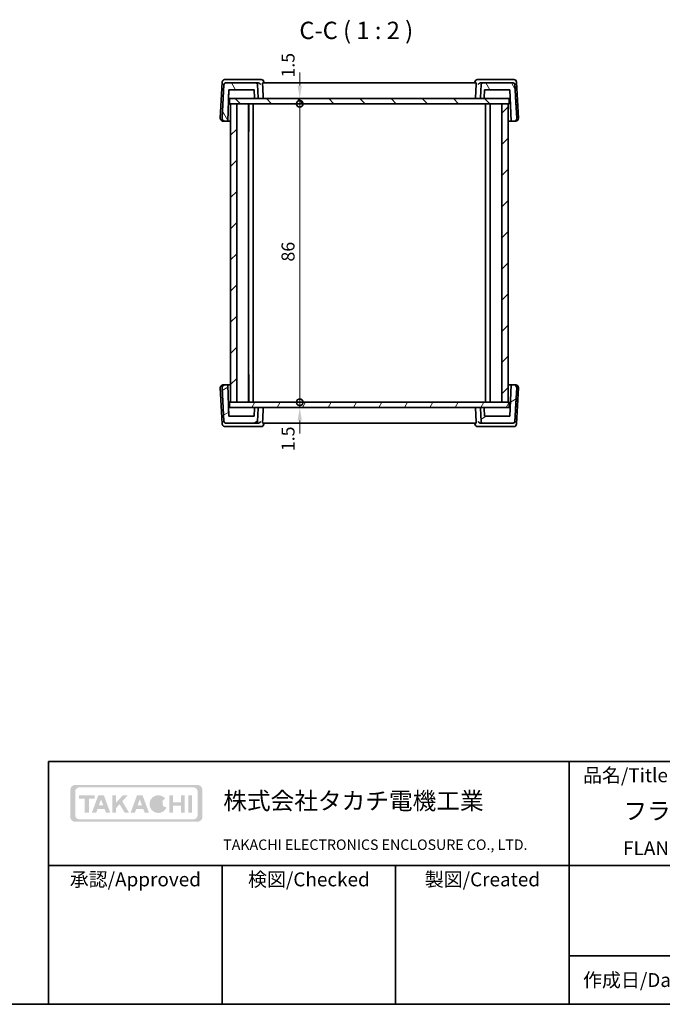
# Model space of a CAD drawing. Units: millimetres. Extents: x 22 to 2603, y 12 to 574.
# Drawn here: x 1030 to 1215, y 12 to 296 of the extents above; entities that cross this region are included whole.
import ezdxf
from ezdxf.enums import TextEntityAlignment as Align

# ---------------------------------------------------------------- set-up
doc = ezdxf.new("R2010")
doc.units = ezdxf.units.MM
doc.header["$LTSCALE"] = 1.5
doc.layers.get('Defpoints').update_dxf_attribs({"lineweight": 25})
for name, color, linetype, lineweight in [('Border (ISO)', 7, 'Continuous', 35), ('Dimension (ISO)', 7, 'Continuous', 18), ('Symbol (ISO)', 7, 'Continuous', 18), ('Title (ISO)', 7, 'Continuous', 35), ('Visible (ISO)', 7, 'Continuous', 35)]:
    doc.layers.add(name, color=color, linetype=linetype, lineweight=lineweight)
doc.layers.add('Hatch (ISO)', color=1, linetype='Continuous', lineweight=18, true_color=0xff0000)
doc.styles.add('Note Text (TK)', font='txt')
doc.styles.add('文字スタイル67', font='arial.ttf')
doc.dimstyles.new('Default - Method 1b (TK)', dxfattribs={"dimscale": 1.5, "dimtxt": 2.5, "dimasz": 2.5, "dimexe": 1, "dimexo": 1.5, "dimgap": 1, "dimtad": 1, "dimtoh": 1, "dimrnd": 1e-08, "dimdsep": 46, "dimtxsty": 'Note Text (TK)', "dimcen": 0.09, "dimdle": 5, "dimclrd": 100, "dimclre": 100, "dimclrt": 7, "dimadec": 1, "dimazin": 1, "dimtfac": 1, "dimtmove": 0, "dimatfit": 3, "dimfxl": 0, "dimtolj": 1, "dimlwd": -1, "dimlwe": -1, "dimarcsym": 0})

# ---------------------------------------------------------------- blocks, each defined once
blk = doc.blocks.new('図面枠 tk図枠')
at = {"layer": 'Border (ISO)'}
blk.add_line((14.5, 8), (405.5, 8), dxfattribs=at)
blk = doc.blocks.new('表題欄 tk表題欄')
at = {"layer": 'Hatch (ISO)'}
h = blk.add_hatch(color=256, dxfattribs=at)
edge = h.paths.add_edge_path(flags=0)
edge.add_arc((95.58, 236.3), 0.596, 270, 360)
edge.add_line((96.17, 236.3), (96.17, 239.71))
edge.add_arc((95.58, 239.71), 0.596, 0, 90)
edge.add_line((95.58, 240.31), (79.14, 240.31))
edge.add_arc((79.14, 239.71), 0.596, 90, 180)
edge.add_line((78.54, 239.71), (78.54, 236.3))
edge.add_arc((79.14, 236.3), 0.596, 180, 270)
edge.add_line((79.14, 235.7), (95.58, 235.7))
edge = h.paths.add_edge_path()
edge.add_line((77.84, 239.96), (77.84, 236.05))
edge.add_arc((78.54, 236.05), 0.702, 180, 270)
edge.add_line((78.54, 235.35), (96.17, 235.35))
edge.add_arc((96.17, 236.05), 0.702, 270, 360)
edge.add_line((96.87, 236.05), (96.87, 239.96))
edge.add_arc((96.17, 239.96), 0.702, 0, 90)
edge.add_line((96.17, 240.66), (78.54, 240.66))
edge.add_arc((78.54, 239.96), 0.702, 90, 180)
for points in [[(79.07, 239.15), (79.07, 238.66), (79.92, 238.66), (79.92, 236.66), (80.51, 236.66), (80.51, 238.66), (81.36, 238.66), (81.36, 239.15)], [(85.68, 236.66), (84.94, 237.89), (84.42, 237.32), (84.42, 236.66), (83.9, 236.66), (83.9, 239.15), (84.42, 239.15), (84.42, 238.1), (85.39, 239.15), (86.11, 239.15), (85.32, 238.3), (86.3, 236.66)], [(92.09, 239.15), (92.09, 236.66), (92.61, 236.66), (92.61, 237.66), (93.77, 237.66), (93.77, 236.66), (94.29, 236.66), (94.29, 239.15), (93.77, 239.15), (93.77, 238.15), (92.61, 238.15), (92.61, 239.15)], [(94.84, 239.15), (94.84, 236.66), (95.36, 236.66), (95.36, 239.15)]]:
    blk.add_hatch(color=256, dxfattribs=at).paths.add_polyline_path(points)
h = blk.add_hatch(color=256, dxfattribs=at)
h.paths.add_polyline_path([(82.59, 237.71), (81.95, 237.71), (82.27, 238.58)], flags=0)
h.paths.add_polyline_path([(82.78, 237.2), (81.76, 237.2), (81.57, 236.66), (80.95, 236.66), (81.86, 239.15), (82.68, 239.15), (83.59, 236.66), (82.98, 236.66)])
h = blk.add_hatch(color=256, dxfattribs=at)
h.paths.add_polyline_path([(87.53, 237.71), (88.16, 237.71), (87.85, 238.58)], flags=0)
h.paths.add_polyline_path([(87.14, 236.66), (87.34, 237.2), (88.35, 237.2), (88.55, 236.66), (89.17, 236.66), (88.25, 239.15), (87.44, 239.15), (86.52, 236.66)])
h = blk.add_hatch(color=256, dxfattribs=at)
edge = h.paths.add_edge_path()
edge.add_arc((90.52, 237.9), 1.27, 38.5505, 336.582)
edge.add_line((91.69, 237.4), (91.17, 237.62))
edge.add_ellipse((90.52, 237.9), major_axis=(0, -0.8), ratio=0.867347, start_angle=124.651, end_angle=429.4109, ccw=False)
edge.add_line((91.09, 238.36), (91.52, 238.7))
at = {"layer": 'Title (ISO)'}
for p, q in [((74.71, 244.05), (255.71, 244.05)), ((74.71, 209.05), (74.71, 244.05)), ((149.71, 244.05), (149.71, 209.05)), ((230.71, 244.05), (230.71, 209.05)), ((255.71, 244.05), (255.71, 209.05)), ((243.21, 239.55), (251.21, 240.55)), ((251.21, 234.55), (251.21, 240.55)), ((243.21, 239.55), (243.21, 235.55)), ((243.21, 235.55), (251.21, 234.55)), ((230.71, 231.05), (255.71, 231.05)), ((74.71, 229.05), (230.71, 229.05)), ((99.71, 229.05), (99.71, 209.05)), ((124.71, 229.05), (124.71, 209.05)), ((230.71, 220.05), (255.71, 220.05)), ((149.71, 216.05), (230.71, 216.05)), ((255.71, 209.05), (74.71, 209.05))]:
    blk.add_line(p, q, dxfattribs=at)
at = {"layer": 'Title (ISO)', "color": 4, "lineweight": 18, "true_color": 0x00ffff}
for p, q in [((238.21, 241.55), (238.21, 233.55)), ((252.21, 237.55), (234.21, 237.55))]:
    blk.add_line(p, q, dxfattribs=at)
at = {"layer": 'Title (ISO)'}
for radius in [3, 2]:
    blk.add_circle((238.21, 237.55), radius, dxfattribs=at)
at = {"layer": 'Title (ISO)', "color": 1, "true_color": 0xff0000, "char_height": 2, "line_spacing_factor": 1.5, "style": 'Note Text (TK)'}
for s, insert, attachment_point in [('\\fＭＳ Ｐゴシック|b0|i0;\\H2.0000;品名/Title', (151.71, 242.05), 4), ('\\fＭＳ Ｐゴシック|b0|i0;\\H2.0000;尺度/Scale', (232.71, 229.05), 4), ('\\fＭＳ Ｐゴシック|b0|i0;\\H2.0000;承認/Approved', (87.21, 227.05), 5), ('\\fＭＳ Ｐゴシック|b0|i0;\\H2.0000;検図/Checked', (112.21, 227.05), 5), ('\\fＭＳ Ｐゴシック|b0|i0;\\H2.0000;製図/Created', (137.21, 227.05), 5), ('\\fＭＳ Ｐゴシック|b0|i0;\\H2.0000;作成日/Date', (151.71, 212.55), 4)]:
    blk.add_mtext(s, dxfattribs=dict(at, insert=insert, attachment_point=attachment_point))
at = {"layer": 'Title (ISO)', "color": 7, "line_spacing_factor": 1.5, "style": 'Note Text (TK)'}
for s, insert, char_height, attachment_point in [('株式会社タカチ電機工業', (99.87, 238.05), 2.5, 4), ('\\fArial|b0|i0;\\H1.4986;TAKACHI ELECTRONICS ENCLOSURE CO., LTD.', (99.87, 232.05), 1.4986, 4), ('\\fＭＳ Ｐゴシック|b0|i0;\\H2.0000;/', (243.21, 214.55), 2, 5)]:
    blk.add_mtext(s, dxfattribs=dict(at, insert=insert, char_height=char_height, attachment_point=attachment_point))
at = {"layer": 'Title (ISO)', "color": 7}
for tag, p, height, style in [('<品名>_001', (157.52, 235.67), 2.5, 'Note Text (TK)'), ('<Title>_001', (157.48, 230.55), 2, '文字スタイル67'), ('<尺度>_001', (238.54, 222.31), 2.5, 'Note Text (TK)'), ('<ページ_No.>_001', (237.95, 213.3), 2.5, 'Note Text (TK)'), ('<総ページ数>_001', (246.8, 213.3), 2.5, 'Note Text (TK)'), ('作成日_001', (175.63, 211.28), 2.5, 'Note Text (TK)')]:
    blk.add_attdef(tag, p, '', height=height, dxfattribs=dict(at, style=style))
at = {"layer": 'Title (ISO)', "color": 7, "style": 'Note Text (TK)'}
blk.add_attdef('<承認>', text='', height=2.5, dxfattribs=at).set_placement((87.21, 217.05), align=Align.MIDDLE_CENTER)
blk = doc.blocks.new('_DotSmall')
at = {"color": 0, "linetype": 'ByBlock', "const_width": 0.5}
blk.add_lwpolyline([(-0.0625, 0, 1), (0.0625, 0, 1)], format="xyb", close=True, dxfattribs=at)
blk = doc.blocks.new('*D43')
at = {"layer": 'Defpoints', "color": 0, "transparency": 16777216}
for p in [(1090.38, 272.99), (1110.62, 272.99), (1090.38, 271.49)]:
    blk.add_point(p, dxfattribs=at)
at = {"layer": 'Dimension (ISO)', "color": 100, "transparency": 16777216}
for p, q in [((1110.62, 276.74), (1110.62, 280.49)), ((1110.62, 271.49), (1110.62, 272.99)), ((1110.62, 271.49), (1110.62, 267.74))]:
    blk.add_line(p, q, dxfattribs=at)
blk.add_solid([(1109.99, 276.74), (1111.24, 276.74), (1110.62, 272.99)], dxfattribs=at)
at = {"layer": 'Dimension (ISO)', "color": 100, "transparency": 16777216, "xscale": 3.75, "yscale": 3.75, "zscale": 3.75, "rotation": 90}
blk.add_blockref('_DotSmall', (1110.62, 271.49), dxfattribs=at)
at = {"layer": 'Dimension (ISO)', "color": 7, "transparency": 16777216, "insert": (1107.24, 279.05), "char_height": 3.75, "attachment_point": 4, "rotation": 90, "style": 'Note Text (TK)'}
blk.add_mtext('\\A1;1.5', dxfattribs=at)
blk = doc.blocks.new('*D44')
at = {"layer": 'Defpoints', "color": 0, "transparency": 16777216}
for p in [(1090.38, 271.49), (1110.62, 271.49), (1090.38, 185.49)]:
    blk.add_point(p, dxfattribs=at)
at = {"layer": 'Dimension (ISO)', "color": 100, "transparency": 16777216}
blk.add_line((1110.62, 185.49), (1110.62, 271.49), dxfattribs=at)
at = {"layer": 'Dimension (ISO)', "color": 100, "transparency": 16777216, "xscale": 3.75, "yscale": 3.75, "zscale": 3.75}
for p, rotation in [((1110.62, 271.49), 90), ((1110.62, 185.49), 270)]:
    blk.add_blockref('_DotSmall', p, dxfattribs=dict(at, rotation=rotation))
at = {"layer": 'Dimension (ISO)', "color": 7, "transparency": 16777216, "insert": (1107.24, 226.04), "char_height": 3.75, "attachment_point": 4, "rotation": 90, "style": 'Note Text (TK)'}
blk.add_mtext('\\A1;86', dxfattribs=at)
blk = doc.blocks.new('*D45')
at = {"layer": 'Defpoints', "color": 0, "transparency": 16777216}
for p in [(1090.38, 185.49), (1110.62, 185.49), (1090.38, 183.99)]:
    blk.add_point(p, dxfattribs=at)
at = {"layer": 'Dimension (ISO)', "color": 100, "transparency": 16777216}
for p, q in [((1110.62, 185.49), (1110.62, 189.24)), ((1110.62, 183.99), (1110.62, 185.49)), ((1110.62, 180.24), (1110.62, 176.49))]:
    blk.add_line(p, q, dxfattribs=at)
blk.add_solid([(1109.99, 180.24), (1111.24, 180.24), (1110.62, 183.99)], dxfattribs=at)
at = {"layer": 'Dimension (ISO)', "color": 100, "transparency": 16777216, "xscale": 3.75, "yscale": 3.75, "zscale": 3.75, "rotation": 270}
blk.add_blockref('_DotSmall', (1110.62, 185.49), dxfattribs=at)
at = {"layer": 'Dimension (ISO)', "color": 7, "transparency": 16777216, "insert": (1107.24, 171.4), "char_height": 3.75, "attachment_point": 4, "rotation": 90, "style": 'Note Text (TK)'}
blk.add_mtext('\\A1;1.5', dxfattribs=at)

msp = doc.modelspace()

# ---------------------------------------------------------------- hatches: boundary and pattern name
at = {"layer": 'Hatch (ISO)'}
h = msp.add_hatch(dxfattribs=at)
h.set_pattern_fill('ANSI31', color=256, scale=50.8, angle=75.000175, style=0)
h.set_pattern_definition([(120.0002, (589.25, 3.446), (-5.49925, -3.175017), [])])
edge = h.paths.add_edge_path()
edge.add_spline(control_points=[(1163.6028, 272.9885), (1163.6275, 272.9885), (1163.6566, 272.9942), (1163.7022, 273.0131), (1163.7268, 273.0296), (1163.7617, 273.0645), (1163.7782, 273.0891), (1163.7962, 273.1326), (1163.8019, 273.1584), (1163.8027, 273.1815)], knot_values=[0.08885776, 0.08885776, 0.08885776, 0.08885776, 0.09626257, 0.09626257, 0.10366738, 0.10366738, 0.11107219, 0.11107219, 0.11778957, 0.11778957, 0.11778957, 0.11778957], degree=3, periodic=0)
edge.add_line((1163.8027, 273.1815), (1163.8833, 275.4885))
edge.add_line((1163.8833, 275.4885), (1171.1833, 275.4885))
edge.add_line((1171.1833, 275.4885), (1171.4976, 266.4885))
edge.add_line((1171.4976, 266.4885), (1172.3403, 266.4885))
edge.add_ellipse((1172.3403, 267.2885), major_axis=(0.5803, -0.5507), ratio=1, start_angle=313.5, end_angle=406.5)
edge.add_line((1173.1392, 267.3303), (1172.6316, 277.0146))
edge.add_ellipse((1172.1323, 276.9885), major_axis=(-0.3627, 0.3442), ratio=1, start_angle=226.5, end_angle=313.5)
edge.add_line((1172.1323, 277.4885), (1163.3936, 277.4885))
edge.add_spline(control_points=[(1163.3936, 277.4885), (1163.3319, 277.4885), (1163.2593, 277.474), (1163.1452, 277.4268), (1163.0837, 277.3857), (1162.9964, 277.2984), (1162.9553, 277.2368), (1162.9113, 277.1307), (1162.8972, 277.07), (1162.8943, 277.0146)], knot_values=[0.07404813, 0.07404813, 0.07404813, 0.07404813, 0.09256016, 0.09256016, 0.11107219, 0.11107219, 0.12958423, 0.12958423, 0.14553589, 0.14553589, 0.14553589, 0.14553589], degree=3, periodic=0)
edge.add_line((1162.8943, 277.0146), (1162.6943, 273.1989))
edge.add_spline(control_points=[(1162.6943, 273.1989), (1162.6941, 273.1954), (1162.694, 273.1919), (1162.694, 273.1638), (1162.6998, 273.1347), (1162.7187, 273.0891), (1162.7352, 273.0645), (1162.7701, 273.0296), (1162.7947, 273.0131), (1162.8403, 272.9942), (1162.8693, 272.9885), (1162.894, 272.9885)], knot_values=[0.05821435, 0.05821435, 0.05821435, 0.05821435, 0.0592385, 0.0592385, 0.06664332, 0.06664332, 0.07404813, 0.07404813, 0.08145294, 0.08145294, 0.08885776, 0.08885776, 0.08885776, 0.08885776], degree=3, periodic=0)
edge.add_line((1162.894, 272.9885), (1163.6028, 272.9885))
edge = h.paths.add_edge_path()
edge.add_spline(control_points=[(1098.4723, 277.0146), (1098.4694, 277.07), (1098.4552, 277.1307), (1098.4113, 277.2368), (1098.3701, 277.2984), (1098.2829, 277.3857), (1098.2213, 277.4268), (1098.1073, 277.474), (1098.0347, 277.4885), (1097.973, 277.4885)], knot_values=[0.15065663, 0.15065663, 0.15065663, 0.15065663, 0.16660829, 0.16660829, 0.18512032, 0.18512032, 0.20363236, 0.20363236, 0.22214439, 0.22214439, 0.22214439, 0.22214439], degree=3, periodic=0)
edge.add_line((1097.973, 277.4885), (1089.2342, 277.4885))
edge.add_ellipse((1089.2342, 276.9885), major_axis=(0.3627, 0.3442), ratio=1, start_angle=46.5, end_angle=133.5)
edge.add_line((1088.7349, 277.0146), (1088.2274, 267.3303))
edge.add_ellipse((1089.0263, 267.2885), major_axis=(-0.5803, -0.5507), ratio=1, start_angle=313.5, end_angle=406.5)
edge.add_line((1089.0263, 266.4885), (1089.869, 266.4885))
edge.add_line((1089.869, 266.4885), (1090.1833, 275.4885))
edge.add_line((1090.1833, 275.4885), (1097.4833, 275.4885))
edge.add_line((1097.4833, 275.4885), (1097.5638, 273.1815))
edge.add_spline(control_points=[(1097.5638, 273.1815), (1097.5646, 273.1584), (1097.5704, 273.1326), (1097.5884, 273.0891), (1097.6048, 273.0645), (1097.6397, 273.0296), (1097.6644, 273.0131), (1097.71, 272.9942), (1097.739, 272.9885), (1097.7637, 272.9885)], knot_values=[0.00068744, 0.00068744, 0.00068744, 0.00068744, 0.00740481, 0.00740481, 0.01480963, 0.01480963, 0.02221444, 0.02221444, 0.02961925, 0.02961925, 0.02961925, 0.02961925], degree=3, periodic=0)
edge.add_line((1097.7637, 272.9885), (1098.4725, 272.9885))
edge.add_spline(control_points=[(1098.4725, 272.9885), (1098.4972, 272.9885), (1098.5263, 272.9942), (1098.5719, 273.0131), (1098.5965, 273.0296), (1098.6314, 273.0645), (1098.6478, 273.0891), (1098.6667, 273.1347), (1098.6725, 273.1638), (1098.6725, 273.1919), (1098.6724, 273.1954), (1098.6722, 273.1989)], knot_values=[0.02961925, 0.02961925, 0.02961925, 0.02961925, 0.03702406, 0.03702406, 0.04442888, 0.04442888, 0.05183369, 0.05183369, 0.0592385, 0.0592385, 0.06026265, 0.06026265, 0.06026265, 0.06026265], degree=3, periodic=0)
edge.add_line((1098.6722, 273.1989), (1098.4723, 277.0146))
h = msp.add_hatch(dxfattribs=at)
h.set_pattern_fill('ANSI31', color=256, scale=50.8, angle=90.00021, style=0)
h.set_pattern_definition([(135.0002, (589.25, 3.446), (-4.49011, -4.490145), [])])
h.paths.add_polyline_path([(1170.9833, 272.9885), (1163.6028, 272.9885), (1162.894, 272.9885), (1098.4725, 272.9885), (1097.7637, 272.9885), (1090.3833, 272.9885), (1090.3833, 271.4885), (1090.6833, 271.4885), (1092.4833, 271.4885), (1168.8833, 271.4885), (1170.6833, 271.4885), (1170.9833, 271.4885)])
h = msp.add_hatch(dxfattribs=at)
h.set_pattern_fill('ANSI31', color=256, scale=50.8, style=0)
h.set_pattern_definition([(45, (589.25, 3.446), (-4.49013, 4.49013), [])])
h.paths.add_polyline_path([(1168.8833, 185.4885), (1170.6833, 185.4885), (1170.6833, 271.4885), (1168.8833, 271.4885)])
h.paths.add_polyline_path([(1092.4833, 271.4885), (1090.6833, 271.4885), (1090.6833, 185.4885), (1092.4833, 185.4885)])
h = msp.add_hatch(dxfattribs=at)
h.set_pattern_fill('ANSI31', color=256, scale=50.8, angle=-14.999978, style=0)
h.set_pattern_definition([(30, (589.25, 3.446), (-3.175, 5.49926), [])])
edge = h.paths.add_edge_path()
edge.add_spline(control_points=[(1097.7637, 183.9885), (1097.739, 183.9885), (1097.71, 183.9827), (1097.6644, 183.9638), (1097.6398, 183.9473), (1097.6048, 183.9124), (1097.5884, 183.8878), (1097.5704, 183.8443), (1097.5646, 183.8185), (1097.5638, 183.7954)], knot_values=[0.08885776, 0.08885776, 0.08885776, 0.08885776, 0.09626257, 0.09626257, 0.10366738, 0.10366738, 0.11107219, 0.11107219, 0.11778957, 0.11778957, 0.11778957, 0.11778957], degree=3, periodic=0)
edge.add_line((1097.5638, 183.7954), (1097.4833, 181.4885))
edge.add_line((1097.4833, 181.4885), (1090.1833, 181.4885))
edge.add_line((1090.1833, 181.4885), (1089.869, 190.4885))
edge.add_line((1089.869, 190.4885), (1089.0263, 190.4885))
edge.add_ellipse((1089.0263, 189.6885), major_axis=(-0.5803, 0.5507), ratio=1, start_angle=313.5, end_angle=406.5)
edge.add_line((1088.2274, 189.6466), (1088.7349, 179.9623))
edge.add_ellipse((1089.2342, 179.9885), major_axis=(0.3627, -0.3442), ratio=1, start_angle=226.5, end_angle=313.5)
edge.add_line((1089.2342, 179.4885), (1097.973, 179.4885))
edge.add_spline(control_points=[(1097.973, 179.4885), (1098.0347, 179.4885), (1098.1073, 179.5029), (1098.2213, 179.5501), (1098.2829, 179.5913), (1098.3701, 179.6785), (1098.4113, 179.7401), (1098.4553, 179.8463), (1098.4694, 179.9069), (1098.4723, 179.9623)], knot_values=[0.07404813, 0.07404813, 0.07404813, 0.07404813, 0.09256016, 0.09256016, 0.11107219, 0.11107219, 0.12958423, 0.12958423, 0.14553589, 0.14553589, 0.14553589, 0.14553589], degree=3, periodic=0)
edge.add_line((1098.4723, 179.9623), (1098.6722, 183.778))
edge.add_spline(control_points=[(1098.6722, 183.778), (1098.6724, 183.7816), (1098.6725, 183.7851), (1098.6725, 183.8132), (1098.6667, 183.8422), (1098.6479, 183.8878), (1098.6314, 183.9124), (1098.5965, 183.9473), (1098.5719, 183.9638), (1098.5263, 183.9827), (1098.4972, 183.9885), (1098.4725, 183.9885)], knot_values=[0.05821435, 0.05821435, 0.05821435, 0.05821435, 0.0592385, 0.0592385, 0.06664332, 0.06664332, 0.07404813, 0.07404813, 0.08145294, 0.08145294, 0.08885776, 0.08885776, 0.08885776, 0.08885776], degree=3, periodic=0)
edge.add_line((1098.4725, 183.9885), (1097.7637, 183.9885))
edge = h.paths.add_edge_path()
edge.add_spline(control_points=[(1162.8943, 179.9623), (1162.8972, 179.9069), (1162.9113, 179.8463), (1162.9553, 179.7401), (1162.9964, 179.6785), (1163.0837, 179.5913), (1163.1452, 179.5501), (1163.2593, 179.5029), (1163.3319, 179.4885), (1163.3936, 179.4885)], knot_values=[0.15065663, 0.15065663, 0.15065663, 0.15065663, 0.16660829, 0.16660829, 0.18512032, 0.18512032, 0.20363236, 0.20363236, 0.22214439, 0.22214439, 0.22214439, 0.22214439], degree=3, periodic=0)
edge.add_line((1163.3936, 179.4885), (1172.1323, 179.4885))
edge.add_ellipse((1172.1323, 179.9885), major_axis=(-0.3627, -0.3442), ratio=1, start_angle=46.5, end_angle=133.5)
edge.add_line((1172.6316, 179.9623), (1173.1392, 189.6466))
edge.add_ellipse((1172.3403, 189.6885), major_axis=(0.5803, 0.5507), ratio=1, start_angle=313.5, end_angle=406.5)
edge.add_line((1172.3403, 190.4885), (1171.4976, 190.4885))
edge.add_line((1171.4976, 190.4885), (1171.1833, 181.4885))
edge.add_line((1171.1833, 181.4885), (1163.8833, 181.4885))
edge.add_line((1163.8833, 181.4885), (1163.8027, 183.7954))
edge.add_spline(control_points=[(1163.8027, 183.7954), (1163.8019, 183.8185), (1163.7962, 183.8443), (1163.7782, 183.8878), (1163.7617, 183.9124), (1163.7268, 183.9473), (1163.7022, 183.9638), (1163.6566, 183.9827), (1163.6275, 183.9885), (1163.6028, 183.9885)], knot_values=[0.00068744, 0.00068744, 0.00068744, 0.00068744, 0.00740481, 0.00740481, 0.01480963, 0.01480963, 0.02221444, 0.02221444, 0.02961925, 0.02961925, 0.02961925, 0.02961925], degree=3, periodic=0)
edge.add_line((1163.6028, 183.9885), (1162.894, 183.9885))
edge.add_spline(control_points=[(1162.894, 183.9885), (1162.8694, 183.9885), (1162.8403, 183.9827), (1162.7947, 183.9638), (1162.7701, 183.9473), (1162.7352, 183.9124), (1162.7187, 183.8878), (1162.6998, 183.8422), (1162.694, 183.8132), (1162.694, 183.7851), (1162.6941, 183.7816), (1162.6943, 183.778)], knot_values=[0.02961925, 0.02961925, 0.02961925, 0.02961925, 0.03702406, 0.03702406, 0.04442888, 0.04442888, 0.05183369, 0.05183369, 0.0592385, 0.0592385, 0.06026265, 0.06026265, 0.06026265, 0.06026265], degree=3, periodic=0)
edge.add_line((1162.6943, 183.778), (1162.8943, 179.9623))
h = msp.add_hatch(dxfattribs=at)
h.set_pattern_fill('ANSI31', color=256, scale=50.8, angle=14.999978, style=0)
h.set_pattern_definition([(60, (589.25, 3.446), (-5.49926, 3.175), [])])
h.paths.add_polyline_path([(1170.9833, 185.4885), (1170.6833, 185.4885), (1168.8833, 185.4885), (1092.4833, 185.4885), (1090.6833, 185.4885), (1090.3833, 185.4885), (1090.3833, 183.9885), (1097.7637, 183.9885), (1098.4725, 183.9885), (1162.894, 183.9885), (1163.6028, 183.9885), (1170.9833, 183.9885)])

# ---------------------------------------------------------------- linework, layer by layer
at = {"layer": 'Visible (ISO)'}
for p, q in [((1089.325, 278.4885), (1089.0714, 278.4885)), ((1098.4718, 278.4885), (1089.325, 278.4885)), ((1099.4961, 278.4885), (1098.4718, 278.4885)), ((1162.8949, 278.4885), (1161.8707, 278.4885)), ((1172.0417, 278.4885), (1162.8949, 278.4885)), ((1172.2953, 278.4885), (1172.0417, 278.4885)), ((1172.2953, 278.4885), (1172.2953, 278.4885)), ((1088.2725, 277.7303), (1087.7275, 267.3303)), ((1088.7349, 277.0146), (1088.2274, 267.3303)), ((1097.973, 277.4885), (1089.2342, 277.4885)), ((1089.869, 266.4885), (1090.1833, 275.4885)), ((1090.1028, 273.1815), (1090.1833, 275.4885)), ((1090.1833, 275.4885), (1097.4833, 275.4885)), ((1097.4833, 275.4885), (1097.5638, 273.1815)), ((1098.7424, 277.4885), (1097.973, 277.4885)), ((1098.6722, 273.1989), (1098.4723, 277.0146)), ((1161.4112, 277.4885), (1099.9555, 277.4885)), ((1100.3088, 277.4885), (1100.2948, 277.7339)), ((1161.058, 277.4885), (1161.072, 277.7339)), ((1163.3936, 277.4885), (1162.6243, 277.4885)), ((1162.8943, 277.0146), (1162.6943, 273.1989)), ((1172.1323, 277.4885), (1163.3936, 277.4885)), ((1163.8027, 273.1815), (1163.8833, 275.4885)), ((1163.8027, 273.1815), (1163.8833, 275.4885)), ((1163.8833, 275.4885), (1171.1833, 275.4885)), ((1171.1833, 275.4885), (1171.4976, 266.4885)), ((1172.1324, 277.4885), (1172.1323, 277.4885)), ((1173.1392, 267.3303), (1172.6316, 277.0146)), ((1173.6392, 267.3303), (1173.0942, 277.7303)), ((1173.0942, 277.7303), (1173.6392, 267.3303)), ((1173.0942, 277.7303), (1173.6392, 267.3303)), ((1173.0942, 277.7303), (1173.0942, 277.7303)), ((1090.096, 272.9885), (1090.3833, 272.9885)), ((1170.9833, 272.9885), (1090.3833, 272.9885)), ((1090.3833, 272.9885), (1090.3833, 271.4885)), ((1097.7637, 272.9885), (1098.4725, 272.9885)), ((1162.894, 272.9885), (1163.6028, 272.9885)), ((1170.9833, 271.4885), (1170.9833, 272.9885)), ((1170.9833, 272.9885), (1170.9833, 272.9885)), ((1170.9833, 272.9885), (1171.2706, 272.9885)), ((1170.9834, 272.9885), (1170.9834, 271.4885)), ((1173.1392, 267.3303), (1172.8204, 273.4145)), ((1090.3833, 271.4885), (1170.9833, 271.4885)), ((1092.4833, 271.4885), (1090.6833, 271.4885)), ((1090.6833, 271.4885), (1090.6833, 185.4885)), ((1092.4833, 185.4885), (1092.4833, 271.4885)), ((1092.4833, 271.4885), (1092.4833, 185.4885)), ((1095.8833, 271.4885), (1095.8833, 185.4885)), ((1095.8833, 271.4885), (1095.8833, 185.4885)), ((1095.9051, 271.4885), (1095.9051, 263.4885)), ((1097.1834, 271.4885), (1097.1834, 185.4885)), ((1164.1834, 271.4885), (1164.1834, 185.4885)), ((1165.4616, 263.4885), (1165.4616, 271.4885)), ((1165.4833, 271.4885), (1165.4833, 185.4885)), ((1165.4834, 271.4885), (1165.4834, 185.4885)), ((1170.6833, 271.4885), (1168.8833, 271.4885)), ((1168.8833, 271.4885), (1168.8833, 185.4885)), ((1170.6833, 271.4885), (1170.6833, 185.4885)), ((1170.6833, 185.4885), (1170.6833, 271.4885)), ((1170.6833, 271.4885), (1170.6833, 185.4885)), ((1170.6834, 271.4885), (1170.6834, 185.4885)), ((1170.6834, 271.4885), (1170.6834, 185.4885)), ((1170.9834, 271.4885), (1170.9833, 271.4885)), ((1173.6392, 267.3303), (1173.6392, 267.3303)), ((1088.5264, 266.4885), (1089.0263, 266.4885)), ((1089.0263, 266.4885), (1089.869, 266.4885)), ((1089.8691, 266.4885), (1089.869, 266.4885)), ((1090.6833, 266.4885), (1089.8691, 266.4885)), ((1171.4976, 266.4885), (1170.6834, 266.4885)), ((1171.4976, 266.4885), (1172.3403, 266.4885)), ((1172.3403, 266.4885), (1172.3403, 266.4885)), ((1172.3403, 266.4885), (1172.8403, 266.4885)), ((1172.8403, 266.4885), (1172.8403, 266.4885)), ((1095.8833, 263.4885), (1095.9051, 263.4885)), ((1165.4616, 263.4885), (1165.4833, 263.4885)), ((1095.9051, 193.4885), (1095.8833, 193.4885)), ((1095.9051, 193.4885), (1095.9051, 185.4885)), ((1165.4833, 193.4885), (1165.4616, 193.4885)), ((1165.4616, 185.4885), (1165.4616, 193.4885)), ((1089.0263, 190.4885), (1088.5264, 190.4885)), ((1089.869, 190.4885), (1089.0263, 190.4885)), ((1090.1833, 181.4885), (1089.869, 190.4885)), ((1089.869, 190.4885), (1089.8691, 190.4885)), ((1089.8691, 190.4885), (1090.6833, 190.4885)), ((1170.6834, 190.4885), (1171.4976, 190.4885)), ((1171.4976, 190.4885), (1171.1833, 181.4885)), ((1172.3403, 190.4885), (1171.4976, 190.4885)), ((1172.3403, 190.4885), (1172.3403, 190.4885)), ((1172.8403, 190.4885), (1172.3403, 190.4885)), ((1172.8403, 190.4885), (1172.8403, 190.4885)), ((1087.7275, 189.6466), (1088.2725, 179.2466)), ((1088.2274, 189.6466), (1088.7349, 179.9623)), ((1172.6316, 179.9623), (1173.1392, 189.6466)), ((1173.1392, 189.6466), (1172.8204, 183.5624)), ((1173.0942, 179.2466), (1173.6392, 189.6466)), ((1173.6392, 189.6466), (1173.0942, 179.2466)), ((1173.0942, 179.2466), (1173.6392, 189.6466)), ((1173.6392, 189.6466), (1173.6392, 189.6466)), ((1170.9833, 185.4885), (1090.3833, 185.4885)), ((1090.3833, 185.4885), (1090.3833, 183.9885)), ((1090.6833, 185.4885), (1092.4833, 185.4885)), ((1168.8833, 185.4885), (1170.6833, 185.4885)), ((1170.9833, 183.9885), (1170.9833, 185.4885)), ((1170.9833, 185.4885), (1170.9834, 185.4885)), ((1170.9834, 185.4885), (1170.9834, 183.9885)), ((1090.3833, 183.9885), (1090.096, 183.9885)), ((1090.1028, 183.7954), (1090.1833, 181.4885)), ((1090.3833, 183.9885), (1170.9833, 183.9885)), ((1097.5638, 183.7954), (1097.4833, 181.4885)), ((1098.4725, 183.9885), (1097.7637, 183.9885)), ((1098.4723, 179.9623), (1098.6722, 183.778)), ((1162.6943, 183.778), (1162.8943, 179.9623)), ((1163.6028, 183.9885), (1162.894, 183.9885)), ((1163.8833, 181.4885), (1163.8027, 183.7954)), ((1163.8027, 183.7954), (1163.8833, 181.4885)), ((1170.9833, 183.9885), (1170.9833, 183.9885)), ((1171.2706, 183.9885), (1170.9833, 183.9885)), ((1089.2342, 179.4885), (1097.973, 179.4885)), ((1097.4833, 181.4885), (1090.1833, 181.4885)), ((1097.973, 179.4885), (1098.7424, 179.4885)), ((1099.9555, 179.4885), (1161.4112, 179.4885)), ((1100.3088, 179.4885), (1100.2948, 179.243)), ((1161.058, 179.4885), (1161.072, 179.243)), ((1162.6243, 179.4885), (1163.3936, 179.4885)), ((1163.3936, 179.4885), (1172.1323, 179.4885)), ((1171.1833, 181.4885), (1163.8833, 181.4885)), ((1172.1323, 179.4885), (1172.1324, 179.4885)), ((1173.0942, 179.2466), (1173.0942, 179.2466)), ((1089.0714, 178.4885), (1089.325, 178.4885)), ((1089.325, 178.4885), (1098.4718, 178.4885)), ((1098.4718, 178.4885), (1099.4961, 178.4885)), ((1161.8707, 178.4885), (1162.8949, 178.4885)), ((1162.8949, 178.4885), (1172.0417, 178.4885)), ((1172.0417, 178.4885), (1172.2953, 178.4885)), ((1172.2953, 178.4885), (1172.2953, 178.4885))]:
    msp.add_line(p, q, dxfattribs=at)
for centre, radius, start, end in [((1099.4961, 277.6885), 0.8, 3.255972, 90), ((1161.8707, 277.6885), 0.8, 90, 176.744041), ((1172.2953, 277.6885), 0.8, 3, 90), ((1089.2342, 276.9885), 0.5, 90, 177), ((1172.1323, 276.9885), 0.5, 3, 90), ((1163.6028, 273.1885), 0.2, 270, 358), ((1089.0263, 267.2885), 0.8, 177, 270), ((1172.3403, 267.2885), 0.8, 270, 3), ((1172.8403, 267.2885), 0.8, 270, 3), ((1089.0263, 189.6885), 0.8, 90, 183), ((1172.3403, 189.6885), 0.8, 357, 90), ((1172.8403, 189.6885), 0.8, 357, 90), ((1163.6028, 183.7885), 0.2, 2, 90), ((1089.2342, 179.9885), 0.5, 183, 270), ((1099.4961, 179.2885), 0.8, 270, 356.744028), ((1161.8707, 179.2885), 0.8, 183.25596, 270), ((1172.1323, 179.9885), 0.5, 270, 357), ((1172.2953, 179.2885), 0.8, 270, 357)]:
    msp.add_arc(centre, radius, start, end, dxfattribs=at)
for centre, major_axis, ratio, start_param, end_param in [((1171.8224, 292.4564), (1.1164, -21.3025), 0.00001, 5.52337273, 5.81846127), ((1090.103, 273.1885), (-0.007, -0.2), 0.00001, 4.74729148, 6.28317703), ((1172.3403, 267.2885), (0, -0.8), 0.99999912, 0, 1.6231562), ((1172.3403, 189.6885), (0, 0.8), 0.99999917, 4.6600291, 6.28318531), ((1090.103, 183.7885), (-0.007, 0.2), 0.00001, 6.28317803, 7.81907135), ((1171.8224, 164.5205), (1.1164, 21.3025), 0.00001, 0.46273728, 0.7581275)]:
    msp.add_ellipse(centre, major_axis=major_axis, ratio=ratio, start_param=start_param, end_param=end_param, dxfattribs=at)
for points, knots in [([(1089.0714, 278.4885), (1088.9904, 278.4885), (1088.9095, 278.4761), (1088.7549, 278.4276), (1088.6813, 278.3916), (1088.5483, 278.2992), (1088.4889, 278.2428), (1088.3897, 278.1148), (1088.3498, 278.0432), (1088.2934, 277.8914), (1088.2767, 277.8112), (1088.2725, 277.7303)], [-1.57079633, -1.57079633, -1.57079633, -1.57079633, -1.26710904, -1.26710904, -0.96342175, -0.96342175, -0.65973446, -0.65973446, -0.35604717, -0.35604717, -0.05235988, -0.05235988, -0.05235988, -0.05235988]), ([(1098.4723, 277.0146), (1098.4694, 277.07), (1098.4552, 277.1307), (1098.4113, 277.2368), (1098.3701, 277.2984), (1098.2829, 277.3857), (1098.2213, 277.4268), (1098.1073, 277.474), (1098.0347, 277.4885), (1097.973, 277.4885)], [0.1506566307, 0.1506566307, 0.1506566307, 0.1506566307, 0.1666082915, 0.1666082915, 0.1851203238, 0.1851203238, 0.2036323562, 0.2036323562, 0.2221443886, 0.2221443886, 0.2221443886, 0.2221443886]), ([(1098.7424, 277.4885), (1098.7657, 277.4885), (1098.7888, 277.4869), (1098.8773, 277.4755), (1098.9379, 277.4557), (1099.0638, 277.3925), (1099.1235, 277.3437), (1099.2387, 277.2106), (1099.2831, 277.116), (1099.2994, 277.0167), (1099.2995, 277.0157), (1099.2997, 277.0146)], [-0.108420588, -0.108420588, -0.108420588, -0.108420588, -0.100400332, -0.100400332, -0.07707934, -0.07707934, -0.045739745, -0.045739745, 0, 0, 0.000487406, 0.000487406, 0.000487406, 0.000487406]), ([(1099.9212, 277.0146), (1099.9186, 277.0705), (1099.917, 277.1287), (1099.9167, 277.2441), (1099.9183, 277.3001), (1099.9242, 277.3885), (1099.9289, 277.4266), (1099.9409, 277.4764), (1099.9481, 277.4884), (1099.9555, 277.4885)], [0.0022968327, 0.0022968327, 0.0022968327, 0.0022968327, 0.0188499834, 0.0188499834, 0.0376999669, 0.0376999669, 0.0566136588, 0.0566136588, 0.0752130503, 0.0752130503, 0.0752130503, 0.0752130503]), ([(1161.4112, 277.4885), (1161.4186, 277.4884), (1161.4259, 277.4764), (1161.4378, 277.4266), (1161.4425, 277.3885), (1161.4485, 277.3001), (1161.4501, 277.2441), (1161.4497, 277.1287), (1161.4481, 277.0705), (1161.4456, 277.0146)], [0.2274286063, 0.2274286063, 0.2274286063, 0.2274286063, 0.2460279978, 0.2460279978, 0.2649416897, 0.2649416897, 0.2837916731, 0.2837916731, 0.3003448239, 0.3003448239, 0.3003448239, 0.3003448239]), ([(1162.067, 277.0146), (1162.0672, 277.0157), (1162.0673, 277.0167), (1162.0835, 277.116), (1162.128, 277.2106), (1162.2432, 277.3437), (1162.3029, 277.3925), (1162.4288, 277.4557), (1162.4894, 277.4755), (1162.5779, 277.4869), (1162.601, 277.4885), (1162.6243, 277.4885)], [-0.128461351, -0.128461351, -0.128461351, -0.128461351, -0.12800908, -0.12800908, -0.085566444, -0.085566444, -0.056485937, -0.056485937, -0.034846018, -0.034846018, -0.027403894, -0.027403894, -0.027403894, -0.027403894]), ([(1163.3936, 277.4885), (1163.3319, 277.4885), (1163.2593, 277.474), (1163.1452, 277.4268), (1163.0837, 277.3857), (1162.9964, 277.2984), (1162.9553, 277.2368), (1162.9113, 277.1307), (1162.8972, 277.07), (1162.8943, 277.0146)], [0.0740481295, 0.0740481295, 0.0740481295, 0.0740481295, 0.0925601619, 0.0925601619, 0.1110721943, 0.1110721943, 0.1295842267, 0.1295842267, 0.1455358875, 0.1455358875, 0.1455358875, 0.1455358875]), ([(1172.1324, 277.4885), (1172.1954, 277.4884), (1172.2606, 277.476), (1172.3816, 277.427), (1172.4369, 277.3897), (1172.5245, 277.3046), (1172.5634, 277.2504), (1172.6034, 277.1594), (1172.6139, 277.1274), (1172.6267, 277.0682), (1172.6303, 277.0413), (1172.6317, 277.0146)], [0.2360573911, 0.2360573911, 0.2360573911, 0.2360573911, 0.254997749, 0.254997749, 0.2746831787, 0.2746831787, 0.2944305386, 0.2944305386, 0.3043042186, 0.3043042186, 0.3123013098, 0.3123013098, 0.3123013098, 0.3123013098]), ([(1097.5638, 273.1815), (1097.5646, 273.1584), (1097.5704, 273.1326), (1097.5884, 273.0891), (1097.6048, 273.0645), (1097.6397, 273.0296), (1097.6644, 273.0131), (1097.71, 272.9942), (1097.739, 272.9885), (1097.7637, 272.9885)], [0.0006874393, 0.0006874393, 0.0006874393, 0.0006874393, 0.007404813, 0.007404813, 0.0148096259, 0.0148096259, 0.0222144389, 0.0222144389, 0.0296192518, 0.0296192518, 0.0296192518, 0.0296192518]), ([(1098.4725, 272.9885), (1098.4972, 272.9885), (1098.5263, 272.9942), (1098.5719, 273.0131), (1098.5965, 273.0296), (1098.6314, 273.0645), (1098.6478, 273.0891), (1098.6667, 273.1347), (1098.6725, 273.1638), (1098.6725, 273.1919), (1098.6724, 273.1954), (1098.6722, 273.1989)], [0.0296192518, 0.0296192518, 0.0296192518, 0.0296192518, 0.0370240648, 0.0370240648, 0.0444288777, 0.0444288777, 0.0518336907, 0.0518336907, 0.0592385036, 0.0592385036, 0.0602626523, 0.0602626523, 0.0602626523, 0.0602626523]), ([(1099.9214, 272.9885), (1099.922, 272.9885), (1099.9226, 272.9885), (1099.9514, 272.9888), (1099.98, 272.9967), (1100.0253, 273.0243), (1100.0433, 273.0404), (1100.0702, 273.077), (1100.0801, 273.0954), (1100.0934, 273.1341), (1100.0974, 273.1532), (1100.0994, 273.1817), (1100.0995, 273.1904), (1100.0991, 273.1989)], [-0.0856375856, -0.0856375856, -0.0856375856, -0.0856375856, -0.0853158967, -0.0853158967, -0.0699729394, -0.0699729394, -0.0587315523, -0.0587315523, -0.0501746396, -0.0501746396, -0.0428811234, -0.0428811234, -0.0397160598, -0.0397160598, -0.0397160598, -0.0397160598]), ([(1161.4453, 272.9885), (1161.4447, 272.9885), (1161.4442, 272.9885), (1161.4153, 272.9888), (1161.3868, 272.9967), (1161.3415, 273.0243), (1161.3234, 273.0404), (1161.2965, 273.077), (1161.2866, 273.0954), (1161.2733, 273.1341), (1161.2693, 273.1532), (1161.2674, 273.1817), (1161.2673, 273.1904), (1161.2677, 273.1989)], [-0.0002676178, -0.0002676178, -0.0002676178, -0.0002676178, 0, 0, 0.0127640387, 0.0127640387, 0.022115919, 0.022115919, 0.0292345443, 0.0292345443, 0.0353021309, 0.0353021309, 0.0379351953, 0.0379351953, 0.0379351953, 0.0379351953]), ([(1162.6943, 273.1989), (1162.6941, 273.1954), (1162.694, 273.1919), (1162.694, 273.1638), (1162.6998, 273.1347), (1162.7187, 273.0891), (1162.7352, 273.0645), (1162.7701, 273.0296), (1162.7947, 273.0131), (1162.8403, 272.9942), (1162.8693, 272.9885), (1162.894, 272.9885)], [0.058214355, 0.058214355, 0.058214355, 0.058214355, 0.0592385036, 0.0592385036, 0.0666433166, 0.0666433166, 0.0740481295, 0.0740481295, 0.0814529425, 0.0814529425, 0.0888577554, 0.0888577554, 0.0888577554, 0.0888577554]), ([(1163.6028, 272.9885), (1163.6275, 272.9885), (1163.6566, 272.9942), (1163.7022, 273.0131), (1163.7268, 273.0296), (1163.7617, 273.0645), (1163.7782, 273.0891), (1163.7962, 273.1326), (1163.8019, 273.1584), (1163.8027, 273.1815)], [0.0888577554, 0.0888577554, 0.0888577554, 0.0888577554, 0.0962625684, 0.0962625684, 0.1036673813, 0.1036673813, 0.1110721943, 0.1110721943, 0.117789568, 0.117789568, 0.117789568, 0.117789568]), ([(1088.5264, 266.4885), (1088.4407, 266.4885), (1088.3551, 266.5023), (1088.1925, 266.5564), (1088.1157, 266.5966), (1087.9788, 266.699), (1087.9186, 266.7613), (1087.8211, 266.9013), (1087.7837, 266.9791), (1087.7353, 267.1423), (1087.7242, 267.2277), (1087.7269, 267.3186), (1087.7272, 267.3245), (1087.7275, 267.3303)], [-1.57079633, -1.57079633, -1.57079633, -1.57079633, -1.24954478, -1.24954478, -0.9285422, -0.9285422, -0.60818699, -0.60818699, -0.2886181, -0.2886181, 0.03033751, 0.03033751, 0.05235988, 0.05235988, 0.05235988, 0.05235988]), ([(1088.5264, 190.4885), (1088.4407, 190.4885), (1088.3551, 190.4746), (1088.1925, 190.4205), (1088.1157, 190.3803), (1087.9788, 190.2779), (1087.9186, 190.2157), (1087.8211, 190.0756), (1087.7837, 189.9979), (1087.7353, 189.8346), (1087.7242, 189.7492), (1087.7269, 189.6583), (1087.7272, 189.6525), (1087.7275, 189.6466)], [-1.57079633, -1.57079633, -1.57079633, -1.57079633, -1.24954479, -1.24954479, -0.92854222, -0.92854222, -0.60818701, -0.60818701, -0.28861812, -0.28861812, 0.0303375, 0.0303375, 0.05235988, 0.05235988, 0.05235988, 0.05235988]), ([(1097.7637, 183.9885), (1097.739, 183.9885), (1097.71, 183.9827), (1097.6644, 183.9638), (1097.6398, 183.9473), (1097.6048, 183.9124), (1097.5884, 183.8878), (1097.5704, 183.8443), (1097.5646, 183.8185), (1097.5638, 183.7954)], [0.0888577554, 0.0888577554, 0.0888577554, 0.0888577554, 0.0962625684, 0.0962625684, 0.1036673813, 0.1036673813, 0.1110721943, 0.1110721943, 0.117789568, 0.117789568, 0.117789568, 0.117789568]), ([(1098.6722, 183.778), (1098.6724, 183.7816), (1098.6725, 183.7851), (1098.6725, 183.8132), (1098.6667, 183.8422), (1098.6479, 183.8878), (1098.6314, 183.9124), (1098.5965, 183.9473), (1098.5719, 183.9638), (1098.5263, 183.9827), (1098.4972, 183.9885), (1098.4725, 183.9885)], [0.058214355, 0.058214355, 0.058214355, 0.058214355, 0.0592385036, 0.0592385036, 0.0666433166, 0.0666433166, 0.0740481295, 0.0740481295, 0.0814529425, 0.0814529425, 0.0888577554, 0.0888577554, 0.0888577554, 0.0888577554]), ([(1099.9214, 183.9885), (1099.922, 183.9885), (1099.9226, 183.9885), (1099.9514, 183.9881), (1099.98, 183.9802), (1100.0253, 183.9527), (1100.0433, 183.9366), (1100.0702, 183.9), (1100.0801, 183.8815), (1100.0934, 183.8428), (1100.0974, 183.8237), (1100.0994, 183.7952), (1100.0995, 183.7866), (1100.0991, 183.778)], [-0.0002676178, -0.0002676178, -0.0002676178, -0.0002676178, 0, 0, 0.0127640387, 0.0127640387, 0.022115919, 0.022115919, 0.0292345443, 0.0292345443, 0.0353021309, 0.0353021309, 0.0379351953, 0.0379351953, 0.0379351953, 0.0379351953]), ([(1161.4453, 183.9885), (1161.4447, 183.9885), (1161.4442, 183.9885), (1161.4153, 183.9881), (1161.3868, 183.9802), (1161.3415, 183.9527), (1161.3234, 183.9366), (1161.2965, 183.9), (1161.2866, 183.8815), (1161.2733, 183.8428), (1161.2693, 183.8237), (1161.2674, 183.7952), (1161.2673, 183.7866), (1161.2677, 183.778)], [-0.0856375856, -0.0856375856, -0.0856375856, -0.0856375856, -0.0853158967, -0.0853158967, -0.0699729394, -0.0699729394, -0.0587315523, -0.0587315523, -0.0501746396, -0.0501746396, -0.0428811234, -0.0428811234, -0.0397160598, -0.0397160598, -0.0397160598, -0.0397160598]), ([(1162.894, 183.9885), (1162.8694, 183.9885), (1162.8403, 183.9827), (1162.7947, 183.9638), (1162.7701, 183.9473), (1162.7352, 183.9124), (1162.7187, 183.8878), (1162.6998, 183.8422), (1162.694, 183.8132), (1162.694, 183.7851), (1162.6941, 183.7816), (1162.6943, 183.778)], [0.0296192518, 0.0296192518, 0.0296192518, 0.0296192518, 0.0370240648, 0.0370240648, 0.0444288777, 0.0444288777, 0.0518336907, 0.0518336907, 0.0592385036, 0.0592385036, 0.0602626523, 0.0602626523, 0.0602626523, 0.0602626523]), ([(1163.8027, 183.7954), (1163.8019, 183.8185), (1163.7962, 183.8443), (1163.7782, 183.8878), (1163.7617, 183.9124), (1163.7268, 183.9473), (1163.7022, 183.9638), (1163.6566, 183.9827), (1163.6275, 183.9885), (1163.6028, 183.9885)], [0.0006874393, 0.0006874393, 0.0006874393, 0.0006874393, 0.007404813, 0.007404813, 0.0148096259, 0.0148096259, 0.0222144389, 0.0222144389, 0.0296192518, 0.0296192518, 0.0296192518, 0.0296192518]), ([(1089.0714, 178.4885), (1088.9904, 178.4885), (1088.9095, 178.5009), (1088.7549, 178.5493), (1088.6813, 178.5853), (1088.5483, 178.6778), (1088.4889, 178.7342), (1088.3897, 178.8621), (1088.3498, 178.9337), (1088.2934, 179.0855), (1088.2767, 179.1657), (1088.2725, 179.2466)], [-1.57079633, -1.57079633, -1.57079633, -1.57079633, -1.26710904, -1.26710904, -0.96342175, -0.96342175, -0.65973446, -0.65973446, -0.35604717, -0.35604717, -0.05235988, -0.05235988, -0.05235988, -0.05235988]), ([(1097.973, 179.4885), (1098.0347, 179.4885), (1098.1073, 179.5029), (1098.2213, 179.5501), (1098.2829, 179.5913), (1098.3701, 179.6785), (1098.4113, 179.7401), (1098.4553, 179.8463), (1098.4694, 179.9069), (1098.4723, 179.9623)], [0.0740481295, 0.0740481295, 0.0740481295, 0.0740481295, 0.0925601619, 0.0925601619, 0.1110721943, 0.1110721943, 0.1295842267, 0.1295842267, 0.1455358875, 0.1455358875, 0.1455358875, 0.1455358875]), ([(1099.2997, 179.9623), (1099.2995, 179.9613), (1099.2994, 179.9602), (1099.2831, 179.861), (1099.2387, 179.7663), (1099.1235, 179.6332), (1099.0638, 179.5844), (1098.9379, 179.5213), (1098.8773, 179.5014), (1098.7888, 179.49), (1098.7657, 179.4885), (1098.7424, 179.4885)], [-0.128461351, -0.128461351, -0.128461351, -0.128461351, -0.12800908, -0.12800908, -0.085566444, -0.085566444, -0.056485937, -0.056485937, -0.034846018, -0.034846018, -0.027403894, -0.027403894, -0.027403894, -0.027403894]), ([(1099.9555, 179.4885), (1099.9481, 179.4885), (1099.9409, 179.5006), (1099.9289, 179.5503), (1099.9242, 179.5885), (1099.9183, 179.6768), (1099.9167, 179.7328), (1099.917, 179.8483), (1099.9186, 179.9064), (1099.9212, 179.9623)], [0.2274286063, 0.2274286063, 0.2274286063, 0.2274286063, 0.2460279978, 0.2460279978, 0.2649416897, 0.2649416897, 0.2837916731, 0.2837916731, 0.3003448239, 0.3003448239, 0.3003448239, 0.3003448239]), ([(1161.4456, 179.9623), (1161.4481, 179.9064), (1161.4497, 179.8483), (1161.4501, 179.7328), (1161.4485, 179.6768), (1161.4425, 179.5885), (1161.4378, 179.5503), (1161.4259, 179.5006), (1161.4186, 179.4885), (1161.4112, 179.4885)], [0.0022968327, 0.0022968327, 0.0022968327, 0.0022968327, 0.0188499834, 0.0188499834, 0.0376999669, 0.0376999669, 0.0566136588, 0.0566136588, 0.0752130503, 0.0752130503, 0.0752130503, 0.0752130503]), ([(1162.6243, 179.4885), (1162.601, 179.4885), (1162.5779, 179.49), (1162.4894, 179.5014), (1162.4288, 179.5213), (1162.3029, 179.5844), (1162.2432, 179.6332), (1162.128, 179.7663), (1162.0835, 179.861), (1162.0673, 179.9602), (1162.0672, 179.9613), (1162.067, 179.9623)], [-0.108420588, -0.108420588, -0.108420588, -0.108420588, -0.100400332, -0.100400332, -0.07707934, -0.07707934, -0.045739745, -0.045739745, 0, 0, 0.000487406, 0.000487406, 0.000487406, 0.000487406]), ([(1162.8943, 179.9623), (1162.8972, 179.9069), (1162.9113, 179.8463), (1162.9553, 179.7401), (1162.9964, 179.6785), (1163.0837, 179.5913), (1163.1452, 179.5501), (1163.2593, 179.5029), (1163.3319, 179.4885), (1163.3936, 179.4885)], [0.1506566307, 0.1506566307, 0.1506566307, 0.1506566307, 0.1666082915, 0.1666082915, 0.1851203238, 0.1851203238, 0.2036323562, 0.2036323562, 0.2221443886, 0.2221443886, 0.2221443886, 0.2221443886]), ([(1172.6317, 179.9623), (1172.6303, 179.9356), (1172.6267, 179.9087), (1172.6139, 179.8496), (1172.6034, 179.8176), (1172.5634, 179.7265), (1172.5245, 179.6723), (1172.4369, 179.5872), (1172.3816, 179.5499), (1172.2606, 179.501), (1172.1954, 179.4885), (1172.1324, 179.4885)], [0.0018765887, 0.0018765887, 0.0018765887, 0.0018765887, 0.00987368, 0.00987368, 0.0197473599, 0.0197473599, 0.0394947198, 0.0394947198, 0.0591801495, 0.0591801495, 0.0781205074, 0.0781205074, 0.0781205074, 0.0781205074])]:
    msp.add_open_spline(points, degree=3, knots=knots, dxfattribs=at)
for points in [[(1099.9212, 277.0146), (1100.0101, 275.106), (1100.0991, 273.1989)], [(1161.4456, 277.0146), (1161.3566, 275.106), (1161.2677, 273.1989)], [(1099.9212, 179.9623), (1100.0101, 181.871), (1100.0991, 183.778)], [(1161.4456, 179.9623), (1161.3566, 181.871), (1161.2677, 183.778)]]:
    msp.add_open_spline(points, degree=2, dxfattribs=at)

# ---------------------------------------------------------------- block references
at = {"xscale": 2, "yscale": 2, "zscale": 2}
msp.add_blockref('図面枠 tk図枠', (589.25, -4), dxfattribs=at)
ref = msp.add_blockref('表題欄 tk表題欄', (888.8324, -406.1055), dxfattribs=dict(xscale=2, yscale=2, zscale=2))
ref.add_attrib('<品名>_001', 'フランジ足付アルミケース EMCシールドタイプ', (1203.8807, 65.2301), dxfattribs={"layer": 'Title (ISO)', "color": 7, "height": 5, "style": 'Note Text (TK)'})
ref.add_attrib('<尺度>_001', '1 : 2', (1368.4602, 38.5142), dxfattribs={"layer": 'Title (ISO)', "color": 7, "height": 5, "style": 'Note Text (TK)'})
ref.add_attrib('作成日_001', '2019/04/15', (1240.0682, 16.4574), dxfattribs={"layer": 'Title (ISO)', "color": 7, "height": 5, "style": 'Note Text (TK)'})
ref.add_attrib('<Title>_001', 'FLANGED ALUMINIUM EMC SHIELD CASE', (1203.7916, 55), dxfattribs={"layer": 'Title (ISO)', "color": 7, "height": 4, "style": '文字スタイル67'})
ref.add_attrib('<ページ_No.>_001', '2', (1364.4318, 20.5), dxfattribs={"layer": 'Title (ISO)', "color": 7, "height": 5, "style": 'Note Text (TK)'})
ref.add_attrib('<総ページ数>_001', '5', (1382.4318, 20.5), dxfattribs={"layer": 'Title (ISO)', "color": 7, "height": 5, "style": 'Note Text (TK)'})

# ---------------------------------------------------------------- texts
at = {"layer": 'Symbol (ISO)', "color": 7, "insert": (1110.5092, 288.5862), "char_height": 5, "attachment_point": 7, "line_spacing_factor": 0.25, "style": 'Note Text (TK)'}
msp.add_mtext('C-C ( 1 : 2 )', dxfattribs=at)

# ---------------------------------------------------------------- dimensions: what is measured, and where the dimension line sits
at = {"layer": 'Dimension (ISO)', "color": 100, "true_color": 0x00ff3f}
for base, p1, p2, override, picture, middle in [((1110.619, 272.9885), (1090.3833, 271.4885), (1090.3833, 272.9885), {"dimtoh": 0, "dimblk1": 'DotSmall', "dimsah": 1, "dimdle": 0, "dimse1": 1, "dimse2": 1, "dimtmove": 1, "dimatfit": 1}, '*D43', (1110.619, 281.9006)), ((1110.619, 271.4885), (1090.3833, 185.4885), (1090.3833, 271.4885), {"dimtoh": 0, "dimblk1": 'DotSmall', "dimblk2": 'DotSmall', "dimsah": 1, "dimdle": 0, "dimse1": 1, "dimse2": 1, "dimtofl": 0, "dimatfit": 1}, '*D44', (1110.619, 228.4885)), ((1110.619, 185.4885), (1090.3833, 183.9885), (1090.3833, 185.4885), {"dimtoh": 0, "dimblk2": 'DotSmall', "dimsah": 1, "dimdle": 0, "dimse1": 1, "dimse2": 1, "dimtmove": 1, "dimatfit": 1}, '*D45', (1110.619, 174.2593))]:
    dim = msp.add_linear_dim(base=base, p1=p1, p2=p2, angle=90, dimstyle='Default - Method 1b (TK)', override=override, dxfattribs=at)
    dim.commit()
    dim.dimension.update_dxf_attribs({"geometry": picture, "text_midpoint": middle, "dimtype": 160})

doc.saveas('drawing.dxf')
